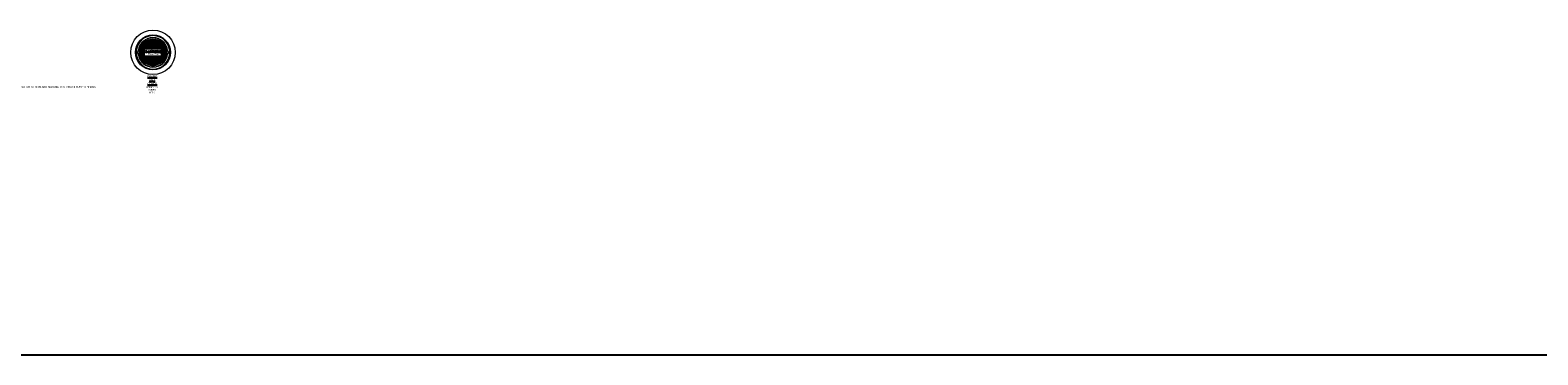
# Model space of a CAD drawing. Units: inches. Extents: x -3105 to 8965, y 0 to 6061.
# Drawn here: x 361 to 2930, y 0 to 553 of the extents above; entities that cross this region are included whole.
import ezdxf
from ezdxf import colors
from ezdxf.entities.mleader import LeaderData, LeaderLine
from ezdxf.math import Vec2, Vec3

# ---------------------------------------------------------------- set-up
doc = ezdxf.new("R2010")
doc.units = ezdxf.units.IN
doc.header["$LTSCALE"] = 0.5
doc.header["$MEASUREMENT"] = 0
for name, color, linetype, lineweight in [('CCP-Title', 52, 'Continuous', 30), ('CES-Access-Mfg Parts', 212, 'Continuous', 18), ('CES-Dimension', 34, 'Continuous', 18), ('CES-Hatch', 8, 'Continuous', 9)]:
    doc.layers.add(name, color=color, linetype=linetype, lineweight=lineweight)
doc.styles.add('BOLD', font='sanssb__.ttf')
doc.styles.add('CCP-Text', font='arial.ttf')
doc.styles.add('CES-Text', font='arial.ttf')

# ---------------------------------------------------------------- blocks, each defined once
blk = doc.blocks.new('CES-Logo CONTECH Only Horiz')
h = blk.add_hatch(color=256)
h.dxf.hatch_style = 1
edge = h.paths.add_edge_path()
edge.add_ellipse((-0.83, 0.06), major_axis=(0, 0.127), ratio=0.791296, start_angle=281.6248, end_angle=616.6072)
edge.add_line((-0.73, 0.03), (-0.8, 0.04))
edge.add_ellipse((-0.83, 0.07), major_axis=(0, 0.0726), ratio=0.41827, start_angle=283.7797, end_angle=607.7245, ccw=False)
edge.add_line((-0.8, 0.08), (-0.73, 0.09))
h.paths.add_polyline_path([(-0.29, -0.06), (-0.22, -0.06), (-0.22, 0.18), (-0.28, 0.18), (-0.28, 0.07), (-0.36, 0.18), (-0.42, 0.18), (-0.42, -0.06), (-0.36, -0.06), (-0.36, 0.04)])
h.paths.add_polyline_path([(-0.14, 0.13), (-0.14, -0.06), (-0.06, -0.06), (-0.06, 0.13), (-0.02, 0.13), (-0.02, 0.18), (-0.18, 0.18), (-0.18, 0.13)])
h.paths.add_polyline_path([(0.1, 0.13), (0.21, 0.13), (0.21, 0.18), (0.02, 0.18), (0.02, -0.06), (0.21, -0.06), (0.21, 0), (0.1, 0), (0.1, 0.04), (0.19, 0.04), (0.19, 0.1), (0.1, 0.1)])
edge = h.paths.add_edge_path()
edge.add_ellipse((0.33, 0.06), major_axis=(0, 0.127), ratio=0.791296, start_angle=281.6248, end_angle=616.6072)
edge.add_line((0.43, 0.03), (0.36, 0.04))
edge.add_ellipse((0.33, 0.06), major_axis=(0, 0.0726), ratio=0.41827, start_angle=283.7797, end_angle=607.7245, ccw=False)
edge.add_line((0.36, 0.08), (0.43, 0.09))
h.paths.add_polyline_path([(0.46, -0.06), (0.53, -0.06), (0.53, 0.04), (0.58, 0.04), (0.58, -0.06), (0.65, -0.06), (0.65, 0.18), (0.58, 0.18), (0.58, 0.1), (0.53, 0.1), (0.53, 0.18), (0.46, 0.18)])
h = blk.add_hatch(color=256)
h.dxf.hatch_style = 1
h.paths.add_polyline_path([(-0.57, 0.19, 0.016571), (-0.58, 0.19), (-0.58, 0.11, -0.045296), (-0.57, 0.11)])
h.paths.add_polyline_path([(-0.51, 0.18, 0.016408), (-0.52, 0.18), (-0.56, 0.11, -0.045191), (-0.55, 0.1)])
h.paths.add_polyline_path([(-0.54, 0.1, -0.042703), (-0.54, 0.09), (-0.48, 0.15, 0.01668), (-0.48, 0.16)])
h.paths.add_polyline_path([(-0.46, 0.12, 0.016487), (-0.46, 0.13), (-0.53, 0.09, -0.041728), (-0.53, 0.08)])
h.paths.add_polyline_path([(-0.44, 0.07, 0.016717), (-0.44, 0.08), (-0.48, 0.08), (-0.45, 0.09, 0.01636), (-0.45, 0.1), (-0.53, 0.08, -0.029812), (-0.53, 0.07)])
h.paths.add_polyline_path([(-0.44, 0.05, 0.015801), (-0.44, 0.06), (-0.53, 0.06, -0.009795), (-0.53, 0.06)])
h.paths.add_polyline_path([(-0.45, 0.02, 0.038843), (-0.44, 0.04), (-0.53, 0.05, -0.000916), (-0.53, 0.05)])
h.paths.add_polyline_path([(-0.45, 0.01), (-0.53, 0.04, -0.037097), (-0.54, 0.03), (-0.49, -0.03, 0.109393)])
h.paths.add_polyline_path([(-0.56, -0.07, 0.136428), (-0.5, -0.04), (-0.55, 0.02, -0.082716), (-0.56, 0.02)])
h.paths.add_polyline_path([(-0.65, -0.04, 0.146463), (-0.58, -0.07), (-0.58, 0.02, -0.098027), (-0.59, 0.02)])
h.paths.add_polyline_path([(-0.69, 0.01, 0.101505), (-0.66, -0.04), (-0.6, 0.03, -0.036227), (-0.61, 0.03)])
h.paths.add_polyline_path([(-0.62, 0.04, -0.020245), (-0.62, 0.05), (-0.7, 0.03, 0.022264), (-0.69, 0.02)])
h.paths.add_polyline_path([(-0.7, 0.06, 0.047222), (-0.7, 0.04), (-0.62, 0.06, -0.024899), (-0.62, 0.06)])
h.paths.add_polyline_path([(-0.62, 0.07, -0.027066), (-0.62, 0.08), (-0.7, 0.1, 0.016728), (-0.7, 0.09), (-0.67, 0.08), (-0.7, 0.08, 0.016717), (-0.7, 0.07)])
h.paths.add_polyline_path([(-0.62, 0.08, -0.042294), (-0.61, 0.09), (-0.68, 0.13, 0.016466), (-0.69, 0.12)])
h.paths.add_polyline_path([(-0.61, 0.09, -0.044008), (-0.6, 0.1), (-0.66, 0.16, 0.016434), (-0.67, 0.15)])
h.paths.add_polyline_path([(-0.6, 0.1, -0.043389), (-0.59, 0.11), (-0.62, 0.18, 0.016408), (-0.63, 0.18)])
for p, q in [((-0.7, 0.1), (-0.62, 0.08)), ((-0.7, 0.09), (-0.67, 0.08)), ((-0.7, 0.08), (-0.67, 0.08)), ((-0.7, 0.07), (-0.62, 0.07)), ((-0.7, 0.04), (-0.62, 0.06)), ((-0.7, 0.06), (-0.62, 0.06)), ((-0.7, 0.03), (-0.62, 0.05)), ((-0.69, 0.12), (-0.62, 0.08)), ((-0.69, 0.02), (-0.62, 0.04)), ((-0.69, 0.01), (-0.61, 0.03)), ((-0.68, 0.13), (-0.61, 0.09)), ((-0.67, 0.15), (-0.61, 0.09)), ((-0.66, 0.16), (-0.6, 0.1)), ((-0.66, -0.04), (-0.6, 0.03)), ((-0.65, -0.04), (-0.59, 0.02)), ((-0.63, 0.18), (-0.6, 0.1)), ((-0.62, 0.18), (-0.59, 0.11)), ((-0.58, 0.19), (-0.58, 0.11)), ((-0.58, -0.07), (-0.58, 0.02)), ((-0.57, 0.19), (-0.57, 0.11)), ((-0.52, 0.18), (-0.56, 0.11)), ((-0.56, -0.07), (-0.56, 0.02)), ((-0.51, 0.18), (-0.55, 0.1)), ((-0.5, -0.04), (-0.55, 0.02)), ((-0.48, 0.16), (-0.54, 0.1)), ((-0.48, 0.15), (-0.54, 0.09)), ((-0.49, -0.03), (-0.54, 0.03)), ((-0.46, 0.13), (-0.53, 0.09)), ((-0.46, 0.12), (-0.53, 0.08)), ((-0.45, 0.1), (-0.53, 0.08)), ((-0.44, 0.07), (-0.53, 0.07)), ((-0.44, 0.06), (-0.53, 0.06)), ((-0.44, 0.05), (-0.53, 0.06)), ((-0.44, 0.04), (-0.53, 0.05)), ((-0.45, 0.02), (-0.53, 0.05)), ((-0.45, 0.01), (-0.53, 0.04)), ((-0.45, 0.09), (-0.48, 0.08)), ((-0.44, 0.08), (-0.48, 0.08)), ((-0.22, 0.18), (-0.28, 0.18)), ((-0.28, 0.07), (-0.28, 0.18)), ((-0.18, 0.18), (-0.18, 0.13)), ((0.02, 0.18), (0.21, 0.18)), ((0.02, 0.18), (0.02, -0.06)), ((0.1, 0.13), (0.1, 0.1)), ((0.1, 0.13), (0.21, 0.13)), ((0.19, 0.1), (0.1, 0.1)), ((0.19, 0.04), (0.1, 0.04)), ((0.1, 0.04), (0.1, 0)), ((0.19, 0.1), (0.19, 0.04)), ((0.21, 0.18), (0.21, 0.13)), ((0.46, 0.18), (0.53, 0.18)), ((0.46, 0.18), (0.46, -0.06)), ((0.53, 0.18), (0.53, 0.1)), ((0.53, 0.1), (0.58, 0.1)), ((0.53, 0.04), (0.58, 0.04)), ((0.53, 0.04), (0.53, -0.06)), ((0.58, 0.18), (0.58, 0.1)), ((0.58, 0.18), (0.65, 0.18)), ((0.58, 0.04), (0.58, -0.06)), ((0.65, 0.18), (0.65, -0.06)), ((0.02, -0.06), (0.21, -0.06)), ((0.1, 0), (0.21, 0)), ((0.21, 0), (0.21, -0.06)), ((0.46, -0.06), (0.53, -0.06)), ((0.58, -0.06), (0.65, -0.06))]:
    blk.add_line(p, q)
at = {"lineweight": 5}
for p, q in [((-0.67, 0.08), (-0.67, 0.08)), ((-0.18, 0.18), (-0.02, 0.18)), ((-0.14, 0.13), (-0.18, 0.13)), ((-0.14, -0.06), (-0.14, 0.13)), ((-0.02, 0.13), (-0.06, 0.13)), ((-0.06, 0.13), (-0.06, -0.06)), ((-0.02, 0.18), (-0.02, 0.13)), ((-0.02, 0.13), (-0.02, 0.13)), ((-0.06, -0.06), (-0.14, -0.06)), ((-0.06, -0.06), (-0.06, -0.06))]:
    blk.add_line(p, q, dxfattribs=at)
for points in [[(-0.8, 0.08), (-0.73, 0.09)], [(-0.8, 0.04), (-0.73, 0.03)], [(0.36, 0.08), (0.43, 0.09)], [(0.36, 0.04), (0.43, 0.03)]]:
    blk.add_lwpolyline(points, close=True)
blk.add_lwpolyline([(-0.22, 0.18), (-0.22, -0.06), (-0.29, -0.06), (-0.36, 0.04), (-0.36, -0.06), (-0.42, -0.06)], dxfattribs=at)
blk.add_lwpolyline([(-0.42, -0.06), (-0.42, 0.18), (-0.36, 0.18), (-0.28, 0.07)])
for radius, start, end in [(0.13, 164.0188, 167.8523), (0.13, 171.7257, 175.5565), (0.13, 180.6498, 191.4642), (0.13, 196.1274, 201.2291), (0.13, 150.1613, 153.9346), (0.13, 206.3015, 229.4854), (0.13, 133.1578, 136.9239), (0.13, 113.6448, 117.405), (0.0475, 148.8171, 158.5043), (0.0475, 163.2626, 169.4642), (0.0475, 183.4093, 189.1146), (0.0475, 201.2986, 205.9378), (0.0475, 131.3597, 141.4391), (0.0475, 219.9063, 228.2054), (0.0475, 111.4002, 121.338), (0.0475, 242.1647, 264.5593), (0.13, 87.7891, 91.5866), (0.0475, 83.9583, 94.3323), (0.0475, 58.0841, 68.4342), (0.0475, 279.8514, 298.7655), (0.0475, 38.8182, 48.599), (0.0475, 314.8845, 323.3826), (0.0475, 21.6845, 31.2423), (0.0475, 10.5358, 17.3661), (0.0475, 354.3459, 356.5907), (0.0475, 337.6602, 337.8701), (0.13, 62.4674, 66.2275), (0.13, 311.212, 336.1837), (0.13, 42.9198, 46.7422), (0.13, 25.9989, 29.7771), (0.13, 12.0534, 15.8024), (0.13, 341.2828, 350.1804), (0.13, 4.4435, 8.2743), (0.13, 355.7291, 359.3502), (0.13, 234.6785, 268.0084), (0.13, 273.5954, 304.6706)]:
    blk.add_arc((-0.57, 0.06), radius, start, end)
for centre, major_axis, ratio, start_param, end_param in [((-0.83, 0.06), (0, 0.127), 0.791296, 4.91528, 10.762148), ((-0.83, 0.07), (0, 0.0726), 0.41827, 4.95289, 10.606815), ((0.33, 0.06), (0, 0.127), 0.791296, 4.91528, 10.762148), ((0.33, 0.06), (0, 0.0726), 0.41827, 4.95289, 10.606815)]:
    blk.add_ellipse(centre, major_axis=major_axis, ratio=ratio, start_param=start_param, end_param=end_param)
at = {"insert": (0.67, 0.18), "char_height": 0.0533, "attachment_point": 1, "style": 'CCP-Text'}
blk.add_mtext_dynamic_manual_height_columns('{\\fGill Sans MT|b0|i0|c0|p34;\\H0.83333x;®}', width=0.1136, gutter_width=0.833, heights=[0], dxfattribs=at)
blk = doc.blocks.new('Std Dtl FC Plan')
at = {"layer": 'CES-Hatch'}
h = blk.add_hatch(dxfattribs=at)
h.set_pattern_fill('ANSI31,_O', color=256, scale=4, angle=110)
h.set_pattern_definition([(155, (-1089.64734, -1256.4729), (-0.21130913, -0.4531539), [])])
h.paths.add_polyline_path([(-8.5, 8.9, -0.408523), (-9.3, 8.9), (-9.8, 9.4, 0.159298), (-13.4, 1.8, 0.453612), (-13.4, 1.7), (-13.2, 1.7, -0.414214), (-12.5, 1), (-12.5, -1, -0.414214), (-13.2, -1.7), (-13.4, -1.7, 0.453612), (-13.4, -1.8, 0.107811), (-11.5, -7.3), (-10.9, -6.8, -0.409951), (-10.1, -7, 0.524837), (10.1, -7, -0.409951), (10.9, -6.8), (11.5, -7.3, 0.107811), (13.4, -1.8, 0.453612), (13.4, -1.7), (13.2, -1.7, -0.414214), (12.5, -1), (12.5, 1, -0.414214), (13.2, 1.7), (13.4, 1.7, 0.453612), (13.4, 1.8, 0.159298), (9.8, 9.4), (9.3, 8.9, -0.408523), (8.5, 8.9, 0.402854)])
h.paths.add_polyline_path([(7.8, 3.5, -0.414214), (8.5, 2.8), (8.5, -2.8, -0.414214), (7.8, -3.5), (-7.8, -3.5, -0.414214), (-8.5, -2.8), (-8.5, 2.8, -0.414214), (-7.8, 3.5)], flags=16)
h.paths.add_polyline_path([(7.8, 3.5, -0.414214), (8.5, 2.8), (8.5, -2.8, -0.414214), (7.8, -3.5), (-7.8, -3.5, -0.414214), (-8.5, -2.8), (-8.5, 2.8, -0.414214), (-7.8, 3.5)], flags=0)
h.paths.add_polyline_path([(7.8, 3.2, -0.414214), (8.2, 2.8), (8.2, -2.8, -0.414214), (7.8, -3.2), (-7.8, -3.2, -0.414214), (-8.2, -2.8), (-8.2, 2.8, -0.414214), (-7.8, 3.2)], flags=0)
h.paths.add_polyline_path([(4.1, 9.2, -1), (6.5, 9.2, -1)], flags=16)
h.paths.add_polyline_path([(4.3, 9.2, -1), (6.3, 9.2, -1)], flags=0)
h.paths.add_polyline_path([(4.6, 9.2, -1), (6.1, 9.2, -1)], flags=0)
h.paths.add_polyline_path([(4.9, 9.2, -1), (5.8, 9.2, -1)], flags=0)
h.paths.add_polyline_path([(-6.5, 9.2, -1), (-4.1, 9.2, -1)], flags=16)
h.paths.add_polyline_path([(-6.3, 9.2, -1), (-4.3, 9.2, -1)], flags=0)
h.paths.add_polyline_path([(-6.1, 9.2, -1), (-4.6, 9.2, -1)], flags=0)
h.paths.add_polyline_path([(-5.8, 9.2, -1), (-4.9, 9.2, -1)], flags=0)
h.paths.add_polyline_path([(11.8, 0, -1), (9.4, 0, -1)], flags=16)
h.paths.add_polyline_path([(11.6, 0, -1), (9.7, 0, -1)], flags=0)
h.paths.add_polyline_path([(11.4, 0, -1), (9.9, 0, -1)], flags=0)
h.paths.add_polyline_path([(11.1, 0, -1), (10.2, 0, -1)], flags=0)
h.paths.add_polyline_path([(-9.4, 0, -1), (-11.8, 0, -1)], flags=16)
h.paths.add_polyline_path([(-9.7, 0, -1), (-11.6, 0, -1)], flags=0)
h.paths.add_polyline_path([(-9.9, 0, -1), (-11.4, 0, -1)], flags=0)
h.paths.add_polyline_path([(-10.2, 0, -1), (-11.1, 0, -1)], flags=0)
h.paths.add_polyline_path([(6.5, -9.2, -1), (4.1, -9.2, -1)], flags=16)
h.paths.add_polyline_path([(6.3, -9.2, -1), (4.3, -9.2, -1)], flags=0)
h.paths.add_polyline_path([(-4.1, -9.2, -1), (-6.5, -9.2, -1)], flags=16)
h.paths.add_polyline_path([(6.1, -9.2, -1), (4.6, -9.2, -1)], flags=0)
h.paths.add_polyline_path([(-4.3, -9.2, -1), (-6.3, -9.2, -1)], flags=0)
h.paths.add_polyline_path([(5.8, -9.2, -1), (4.9, -9.2, -1)], flags=0)
h.paths.add_polyline_path([(-4.6, -9.2, -1), (-6.1, -9.2, -1)], flags=0)
h.paths.add_polyline_path([(-4.9, -9.2, -1), (-5.8, -9.2, -1)], flags=0)
h = blk.add_hatch(dxfattribs=at)
h.set_pattern_fill('ANSI31,_O', color=256, scale=4, angle=160)
h.set_pattern_definition([(205, (-1089.64734, -1256.4729), (0.21130913, -0.4531539), [])])
h.paths.add_polyline_path([(-8.5, 8.9, -0.408523), (-9.3, 8.9), (-9.8, 9.4, 0.159298), (-13.4, 1.8, 0.453612), (-13.4, 1.7), (-13.2, 1.7, -0.414214), (-12.5, 1), (-12.5, -1, -0.414214), (-13.2, -1.7), (-13.4, -1.7, 0.453612), (-13.4, -1.8, 0.107811), (-11.5, -7.3), (-10.9, -6.8, -0.409951), (-10.1, -7, 0.524837), (10.1, -7, -0.409951), (10.9, -6.8), (11.5, -7.3, 0.107811), (13.4, -1.8, 0.453612), (13.4, -1.7), (13.2, -1.7, -0.414214), (12.5, -1), (12.5, 1, -0.414214), (13.2, 1.7), (13.4, 1.7, 0.453612), (13.4, 1.8, 0.159298), (9.8, 9.4), (9.3, 8.9, -0.408523), (8.5, 8.9, 0.402854)])
h.paths.add_polyline_path([(7.8, 3.5, -0.414214), (8.5, 2.8), (8.5, -2.8, -0.414214), (7.8, -3.5), (-7.8, -3.5, -0.414214), (-8.5, -2.8), (-8.5, 2.8, -0.414214), (-7.8, 3.5)], flags=16)
h.paths.add_polyline_path([(7.8, 3.5, -0.414214), (8.5, 2.8), (8.5, -2.8, -0.414214), (7.8, -3.5), (-7.8, -3.5, -0.414214), (-8.5, -2.8), (-8.5, 2.8, -0.414214), (-7.8, 3.5)], flags=0)
h.paths.add_polyline_path([(7.8, 3.2, -0.414214), (8.2, 2.8), (8.2, -2.8, -0.414214), (7.8, -3.2), (-7.8, -3.2, -0.414214), (-8.2, -2.8), (-8.2, 2.8, -0.414214), (-7.8, 3.2)], flags=0)
h.paths.add_polyline_path([(-6.5, 9.2, -1), (-4.1, 9.2, -1)], flags=16)
h.paths.add_polyline_path([(-6.3, 9.2, -1), (-4.3, 9.2, -1)], flags=0)
h.paths.add_polyline_path([(-6.1, 9.2, -1), (-4.6, 9.2, -1)], flags=0)
h.paths.add_polyline_path([(-5.8, 9.2, -1), (-4.9, 9.2, -1)], flags=0)
h.paths.add_polyline_path([(4.1, 9.2, -1), (6.5, 9.2, -1)], flags=16)
h.paths.add_polyline_path([(4.3, 9.2, -1), (6.3, 9.2, -1)], flags=0)
h.paths.add_polyline_path([(4.6, 9.2, -1), (6.1, 9.2, -1)], flags=0)
h.paths.add_polyline_path([(4.9, 9.2, -1), (5.8, 9.2, -1)], flags=0)
h.paths.add_polyline_path([(-9.4, 0, -1), (-11.8, 0, -1)], flags=16)
h.paths.add_polyline_path([(-9.7, 0, -1), (-11.6, 0, -1)], flags=0)
h.paths.add_polyline_path([(-9.9, 0, -1), (-11.4, 0, -1)], flags=0)
h.paths.add_polyline_path([(-10.2, 0, -1), (-11.1, 0, -1)], flags=0)
h.paths.add_polyline_path([(11.8, 0, -1), (9.4, 0, -1)], flags=16)
h.paths.add_polyline_path([(11.6, 0, -1), (9.7, 0, -1)], flags=0)
h.paths.add_polyline_path([(11.4, 0, -1), (9.9, 0, -1)], flags=0)
h.paths.add_polyline_path([(11.1, 0, -1), (10.2, 0, -1)], flags=0)
h.paths.add_polyline_path([(-4.1, -9.2, -1), (-6.5, -9.2, -1)], flags=16)
h.paths.add_polyline_path([(-4.3, -9.2, -1), (-6.3, -9.2, -1)], flags=0)
h.paths.add_polyline_path([(-4.6, -9.2, -1), (-6.1, -9.2, -1)], flags=0)
h.paths.add_polyline_path([(-4.9, -9.2, -1), (-5.8, -9.2, -1)], flags=0)
h.paths.add_polyline_path([(6.5, -9.2, -1), (4.1, -9.2, -1)], flags=16)
h.paths.add_polyline_path([(6.3, -9.2, -1), (4.3, -9.2, -1)], flags=0)
h.paths.add_polyline_path([(6.1, -9.2, -1), (4.6, -9.2, -1)], flags=0)
h.paths.add_polyline_path([(5.8, -9.2, -1), (4.9, -9.2, -1)], flags=0)
at = {"layer": 'CES-Access-Mfg Parts', "lineweight": 15}
for p, q in [((-15.9, 0.8), (-14.6, 0.8)), ((-14.7, -0.8), (-14.7, 0.8)), ((-14.6, 0.8), (-14.6, -0.8)), ((-13.2, 1.7), (-13.4, 1.7)), ((-13.2, 1.5), (-13.4, 1.5)), ((-13.4, 1.3), (-13.2, 1.3)), ((-12.9, 1), (-12.9, -1)), ((-12.7, -1), (-12.7, 1)), ((-12.5, -1), (-12.5, 1)), ((-9.8, 9.4), (-9.9, 9.5)), ((-9.8, 9.5), (-9.9, 9.5)), ((-9.8, 9.5), (-9.2, 8.9)), ((-9.8, 9.4), (-9.3, 8.9)), ((-9.2, 8.9), (-9.3, 8.9)), ((-8.6, 8.9), (-8.5, 8.9)), ((-8.5, 2.8), (-8.5, -2.8)), ((-8.5, 2.8), (-8.5, 2.8)), ((-8.5, 2.8), (-8.5, -2.8)), ((7.8, 3.5), (-7.8, 3.5)), ((-7.8, 3.5), (-7.8, 3.5)), ((7.8, 3.5), (-7.8, 3.5)), ((7.8, 3.5), (7.8, 3.5)), ((8.6, 8.9), (8.5, 8.9)), ((8.5, -2.8), (8.5, 2.8)), ((8.5, 2.8), (8.5, 2.8)), ((8.5, -2.8), (8.5, 2.8)), ((9.8, 9.5), (9.2, 8.9)), ((9.2, 8.9), (9.3, 8.9)), ((9.8, 9.4), (9.3, 8.9)), ((9.8, 9.4), (9.9, 9.5)), ((9.8, 9.5), (9.9, 9.5)), ((12.5, 1), (12.5, -1)), ((12.7, 1), (12.7, -1)), ((12.9, -1), (12.9, 1)), ((13.4, 1.7), (13.2, 1.7)), ((13.4, 1.5), (13.2, 1.5)), ((13.2, 1.3), (13.4, 1.3)), ((14.6, 0.8), (15.9, 0.8)), ((14.6, 0.8), (14.6, -0.8)), ((14.7, -0.8), (14.7, 0.8)), ((-15.9, -0.8), (-14.6, -0.8)), ((-13.2, -1.3), (-13.4, -1.3)), ((-13.4, -1.5), (-13.2, -1.5)), ((-13.4, -1.7), (-13.2, -1.7)), ((-11.5, -7.4), (-11.6, -7.4)), ((-11.5, -7.3), (-10.9, -6.8)), ((-11.5, -7.4), (-10.8, -6.9)), ((-10.8, -6.9), (-10.9, -6.8)), ((-10.2, -7), (-10.1, -7)), ((-8.5, -2.8), (-8.5, -2.8)), ((-7.8, -3.5), (7.8, -3.5)), ((-7.8, -3.5), (-7.8, -3.5)), ((-7.8, -3.5), (7.8, -3.5)), ((7.8, -3.5), (7.8, -3.5)), ((8.5, -2.8), (8.5, -2.8)), ((10.2, -7), (10.1, -7)), ((10.8, -6.9), (10.9, -6.8)), ((11.5, -7.4), (10.8, -6.9)), ((11.5, -7.3), (10.9, -6.8)), ((11.5, -7.4), (11.6, -7.4)), ((13.4, -1.3), (13.2, -1.3)), ((13.2, -1.5), (13.4, -1.5)), ((13.2, -1.7), (13.4, -1.7)), ((14.6, -0.8), (15.9, -0.8))]:
    blk.add_line(p, q, dxfattribs=at)
at = {"layer": 'CES-Access-Mfg Parts'}
for p, q in [((-8.5, -2.8), (-8.5, 2.8)), ((-8.2, -2.8), (-8.2, 2.8)), ((-7.8, 3.5), (7.8, 3.5)), ((-7.8, 3.2), (7.8, 3.2)), ((8.2, -2.8), (8.2, 2.8)), ((8.5, -2.8), (8.5, 2.8)), ((-11.6, -7.4), (-11.5, -7.3)), ((-7.8, -3.2), (7.8, -3.2)), ((-7.8, -3.5), (7.8, -3.5)), ((11.6, -7.4), (11.5, -7.3))]:
    blk.add_line(p, q, dxfattribs=at)
for radius in [21, 16.5, 16.1]:
    blk.add_circle((0, 0), radius, dxfattribs=at)
at = {"layer": 'CES-Access-Mfg Parts', "lineweight": 15}
for centre, radius in [((-10.6, 0), 1.18), ((-10.6, 0), 0.967), ((-10.6, 0), 0.75), ((-10.6, 0), 0.437), ((-5.3, 9.2), 1.18), ((-5.3, 9.2), 0.967), ((-5.3, 9.2), 0.75), ((-5.3, 9.2), 0.438), ((5.3, 9.2), 1.18), ((5.3, 9.2), 0.967), ((5.3, 9.2), 0.75), ((5.3, 9.2), 0.437), ((10.6, 0), 1.18), ((10.6, 0), 0.967), ((10.6, 0), 0.75), ((10.6, 0), 0.438), ((-5.3, -9.2), 1.18), ((-5.3, -9.2), 0.967), ((-5.3, -9.2), 0.75), ((-5.3, -9.2), 0.438), ((5.3, -9.2), 1.18), ((5.3, -9.2), 0.967), ((5.3, -9.2), 0.75), ((5.3, -9.2), 0.437)]:
    blk.add_circle(centre, radius, dxfattribs=at)
for centre, radius, start, end in [((0, 0), 15.9, 2.6968, 177.3032), ((0, 0), 14, 7.5984, 172.4016), ((-13.4, 1.8), 0.53, 172.4016, 270), ((0, 0), 13.8, 7.5984, 172.4016), ((-13.4, 1.8), 0.314, 172.4016, 270), ((0, 0), 13.6, 136.1973, 172.4016), ((-13.4, 1.8), 0.099, 172.4016, 270), ((-13.2, 1), 0.682, 0, 90), ((-13.2, 1), 0.467, 0, 90), ((-13.2, 1), 0.251, 0, 90), ((0, 0), 13.7, 44.0417, 135.9583), ((0, 0), 13.7, 63.6362, 135.8831), ((-8.9, 9.3), 0.534, 225, 313.8845), ((-8.9, 9.3), 0.461, 225, 313.8845), ((0, 0), 12.4, 46.1155, 133.8845), ((0, 0), 12.3, 46.1155, 133.8845), ((-7.8, 2.8), 0.75, 90, 180), ((-7.8, 2.8), 0.715, 90, 180), ((0, 0), 13.7, 44.1169, 63.5126), ((7.8, 2.8), 0.75, 0, 90), ((7.8, 2.8), 0.715, 0, 90), ((8.9, 9.3), 0.534, 226.1155, 315), ((8.9, 9.3), 0.461, 226.1155, 315), ((0, 0), 13.6, 7.5984, 43.8027), ((13.2, 1), 0.682, 90, 180), ((13.2, 1), 0.467, 90, 180), ((13.2, 1), 0.251, 90, 180), ((13.4, 1.8), 0.53, 270, 7.5984), ((13.4, 1.8), 0.099, 270, 7.5984), ((13.4, 1.8), 0.314, 270, 7.5984), ((0, 0), 15.9, 182.6968, 357.3032), ((-13.4, -1.8), 0.53, 90, 187.5984), ((0, 0), 14, 187.5984, 352.4016), ((-13.4, -1.8), 0.314, 90, 187.5984), ((0, 0), 13.8, 187.5984, 352.4016), ((-13.4, -1.8), 0.099, 90, 187.5984), ((0, 0), 13.6, 187.6325, 212.246), ((-13.2, -1), 0.251, 270, 0), ((-13.2, -1), 0.682, 270, 0), ((-13.2, -1), 0.467, 270, 0), ((0, 0), 13.7, 212.5768, 327.4232), ((0, 0), 13.7, 212.6198, 327.3802), ((-10.6, -7.3), 0.534, 34.7498, 123.6343), ((-10.6, -7.3), 0.461, 34.7498, 123.6343), ((0, 0), 12.4, 214.6044, 325.3956), ((0, 0), 12.3, 214.6035, 325.3965), ((-7.8, -2.8), 0.75, 180, 270), ((-7.8, -2.8), 0.715, 180, 270), ((7.8, -2.8), 0.75, 270, 0), ((7.8, -2.8), 0.715, 270, 0), ((10.6, -7.3), 0.534, 56.3657, 145.2502), ((10.6, -7.3), 0.461, 56.3657, 145.2502), ((0, 0), 13.6, 327.754, 352.3675), ((13.2, -1), 0.682, 180, 270), ((13.2, -1), 0.467, 180, 270), ((13.2, -1), 0.251, 180, 270), ((13.4, -1.8), 0.53, 352.4016, 90), ((13.4, -1.8), 0.314, 352.4016, 90), ((13.4, -1.8), 0.099, 352.4016, 90)]:
    blk.add_arc(centre, radius, start, end, dxfattribs=at)
at = {"layer": 'CES-Access-Mfg Parts'}
for centre, radius, start, end in [((-7.8, 2.8), 0.75, 90, 180), ((-7.8, 2.8), 0.5, 90, 180), ((7.8, 2.8), 0.75, 0, 90), ((7.8, 2.8), 0.5, 0, 90), ((-7.8, -2.8), 0.75, 180, 270), ((-7.8, -2.8), 0.5, 180, 270), ((7.8, -2.8), 0.75, 270, 0), ((7.8, -2.8), 0.5, 270, 0)]:
    blk.add_arc(centre, radius, start, end, dxfattribs=at)
at = {"layer": 'CES-Access-Mfg Parts', "lineweight": 15}
for centre, start_param, end_param in [((-0.7, 0), 3.091593, 3.191592), ((0.7, 0), 6.233186, 6.333185)]:
    blk.add_ellipse(centre, major_axis=(15, 0), ratio=0.998795, start_param=start_param, end_param=end_param, dxfattribs=at)
at = {"layer": 'CES-Hatch', "xscale": 9, "yscale": 9, "zscale": 9}
blk.add_blockref('CES-Logo CONTECH Only Horiz', (1.1, 0.1), dxfattribs=at)
at = {"layer": 'CES-Hatch', "style": 'BOLD'}
blk.add_text('TM', height=0.375, rotation=315.0138, dxfattribs=at).set_placement((8.6, 10))
at = {"layer": 'CES-Hatch', "insert": (-0.1, -2), "char_height": 0.75, "width": 6.689, "attachment_point": 5, "style": 'CCP-Text'}
blk.add_mtext('{\\fArial|b1|i0|c0|p34;www.ContechES.com}', dxfattribs=at)

msp = doc.modelspace()

# ---------------------------------------------------------------- linework, layer by layer
msp.add_line((0, 0), (8964.57, 0))

# ---------------------------------------------------------------- block references
at = {"layer": 'CES-Access-Mfg Parts', "xscale": 1.8, "yscale": 1.8, "zscale": 1.8}
msp.add_blockref('Std Dtl FC Plan', (570.385, 515.361), dxfattribs=at)

# ---------------------------------------------------------------- texts
at = {"layer": 'CCP-Title', "insert": (569.12, 460.831), "char_height": 2.10938, "attachment_point": 5, "style": 'CCP-Text'}
msp.add_mtext('{\\fArial|b1|i0|c0|p34;\\H1.7778x;\\LFRAME AND COVER\\H0.69188x;\\P\\fArial|b0|i0|c0|p34;\\H1.084x;\\l(DIAMETER VARIES)\\PN.T.S.}', dxfattribs=at)

# ---------------------------------------------------------------- leaders
at = {"layer": 'CES-Dimension'}
ml = msp.add_multileader_mtext('Standard', dxfattribs=at)
ml.set_content('CENTER OF THE TREATMENT DEVICE STRUCTURE, SEPARATION SCREEN AND SEDIMENTS STORAGE SUMP OPENING', color=52, style='CES-Text')
ml.set_leader_properties(color=256, linetype='ByLayer', lineweight=-1)
ml.build(insert=Vec2(0, 0))
ml.multileader.update_dxf_attribs({"text_left_attachment_type": 2, "text_right_attachment_type": 2, "dogleg_length": 0.125, "arrow_head_size": 4.125, "scale": 48})
ctx = ml.context
ctx.base_point, ctx.scale, ctx.char_height, ctx.arrow_head_size, ctx.landing_gap_size, ctx.plane_origin = Vec3(224.134, 450.724), 48, 3.375, 4.125, 1.5, Vec3(198.922, 424.401)
ctx.left_attachment, ctx.right_attachment = 2, 2
notes = []
notes.append((ctx, [(0, (1, 1, 0), (218.134, 450.724), (1, 0), 6, [(0, [(177.089, 385.31)], 0, [])])]))
ctx.mtext.insert, ctx.mtext.width, ctx.mtext.flow_direction = Vec3(225.634, 458.155), 100.74861, 5
ml = msp.add_multileader_mtext('Standard', dxfattribs=at)
ml.set_content('ACCESS', color=52, style='CES-Text')
ml.set_leader_properties(color=256, linetype='ByLayer', lineweight=-1)
ml.build(insert=Vec2(0, 0))
ml.multileader.update_dxf_attribs({"text_left_attachment_type": 2, "text_right_attachment_type": 2, "dogleg_length": 0.125, "arrow_head_size": 4.125, "scale": 48})
ctx = ml.context
ctx.base_point, ctx.scale, ctx.char_height, ctx.arrow_head_size, ctx.landing_gap_size, ctx.plane_origin = Vec3(239.747, 360.61), 48, 3.375, 4.125, 1.5, Vec3(347.89, 333.786)
ctx.left_attachment, ctx.right_attachment = 2, 2
notes.append((ctx, [(0, (1, 1, 0), (233.747, 360.61), (1, 0), 6, [(0, [(211.745, 382.628)], 0, [])])]))
ctx.mtext.insert, ctx.mtext.width, ctx.mtext.flow_direction = Vec3(241.247, 362.356), 53.25431, 5
ml = msp.add_multileader_mtext('Standard', dxfattribs=at)
ml.set_content("96'' [2440] I.D. MANHOLE ", color=52, style='CES-Text')
ml.set_leader_properties(color=256, linetype='ByLayer', lineweight=-1)
ml.build(insert=Vec2(0, 0))
ml.multileader.update_dxf_attribs({"text_left_attachment_type": 2, "text_right_attachment_type": 2, "dogleg_length": 0.125, "arrow_head_size": 4.125, "scale": 48})
ctx = ml.context
ctx.base_point, ctx.scale, ctx.char_height, ctx.arrow_head_size, ctx.landing_gap_size, ctx.plane_origin = Vec3(229.222, 338.582), 48, 3.375, 4.125, 1.5, Vec3(586.685, 419.523)
ctx.left_attachment, ctx.right_attachment = 2, 2
notes.append((ctx, [(0, (1, 1, 0), (223.222, 338.582), (1, 0), 6, [(0, [(210.699, 351.042)], 0, [])])]))
ctx.mtext.insert, ctx.mtext.width, ctx.mtext.flow_direction = Vec3(230.722, 343.147), 46.78704, 5
for ctx, leaders in notes:
    for number, flags, end, landing, length, lines in leaders:
        leader = LeaderData()
        leader.index, (leader.has_last_leader_line, leader.has_dogleg_vector, leader.attachment_direction) = number, flags
        leader.last_leader_point, leader.dogleg_vector, leader.dogleg_length = Vec3(end), Vec3(landing), length
        for number, points, colour, breaks in lines:
            line = LeaderLine()
            line.index, line.vertices, line.color, line.breaks = number, Vec3.list(points), colors.encode_raw_color(colour), breaks
            leader.lines.append(line)
        ctx.leaders.append(leader)

doc.saveas('drawing.dxf')
